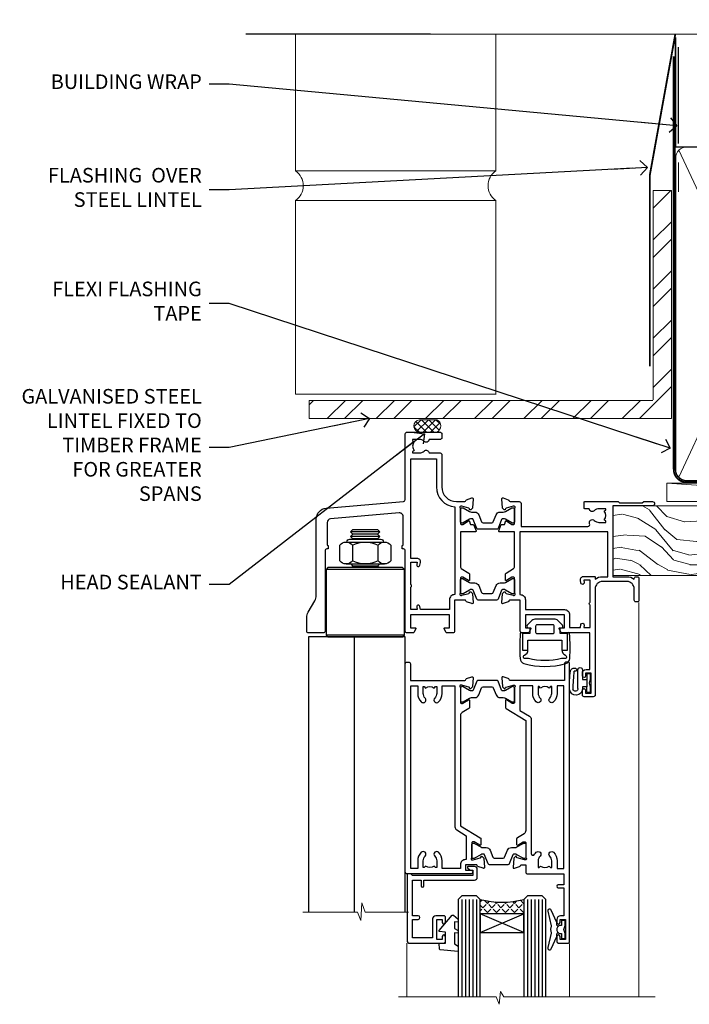
# Model space of a CAD drawing. Units: millimetres. Extents: x -28 to 240435, y -962 to 1843.
# Drawn here: x 5400 to 5584, y 873 to 1143 of the extents above; entities that cross this region are included whole.
import ezdxf
from ezdxf import colors
from ezdxf.entities.mleader import LeaderData, LeaderLine
from ezdxf.math import Vec2, Vec3

# ---------------------------------------------------------------- set-up
doc = ezdxf.new("R2010")
doc.units = ezdxf.units.MM
doc.linetypes.add('CENTER', pattern=[2, 1.25, -0.25, 0.25, -0.25])
doc.linetypes.add('Dashed', pattern=[564.444447, 282.222223, -282.222223])
doc.layers.add('Aluminium Systems Ltd Joinery Detail', color=7, linetype='Continuous')
doc.layers.add('Aluminium Systems Ltd Notes', color=7, linetype='Continuous')
doc.layers.add('HARDWARE', color=8, linetype='Continuous', lineweight=5)
doc.styles.get("Standard").update_dxf_attribs({"font": 'arial.ttf'})

# ---------------------------------------------------------------- blocks, each defined once
blk = doc.blocks.new('NZ212')
at = {"color": 8}
for p, q in [((-3.5, 5.19), (-3.5, 0.81)), ((3.5, 0.81), (3.5, 5.19))]:
    blk.add_line(p, q, dxfattribs=at)
blk.add_lwpolyline([(3.5, 0.81, -0.230358), (-3.5, 0.81, -0.460716), (-7, 0.81), (-7, 5.19, -0.460716), (-3.5, 5.19, -0.230358), (3.5, 5.19, -0.460716), (7, 5.19), (7, 0.81, -0.460716)], format="xyb", close=True, dxfattribs=at)
for points in [[(-5.25, 6), (5.25, 6)], [(-5.25, 0), (5.25, 0)]]:
    blk.add_lwpolyline(points, dxfattribs=at)
blk.add_lwpolyline([(-5, 6, -0.414214), (-4.2, 6.8), (4.2, 6.8, -0.414214), (5, 6)], format="xyb", dxfattribs=at)
blk = doc.blocks.new('MO142-Elev')
at = {"color": 8}
for p, q in [((15, 96.78), (7, 96.78)), ((15, 95.53), (7, 95.53)), ((14.37, 96.15), (7.63, 96.15)), ((14.37, 94.9), (7.63, 94.9)), ((21.75, 86.5), (0.25, 86.5)), ((14.37, 87.4), (7.63, 87.4)), ((21.75, 68.5), (0.25, 68.5)), ((7, 68), (7, 68))]:
    blk.add_line(p, q, dxfattribs=at)
for points in [[(7.52, 94.8), (7.63, 94.9), (7, 95.53), (7.63, 96.15), (7, 96.78), (7.63, 97.4), (14.37, 97.4), (15, 96.78), (14.37, 96.15), (15, 95.53), (14.37, 94.9), (14.48, 94.8)], [(7.03, 88), (7.63, 87.4), (7.22, 87)], [(14.78, 87), (14.37, 87.4), (14.97, 88)]]:
    blk.add_lwpolyline(points, dxfattribs=at)
blk.add_lwpolyline([(21.75, 86.5), (21.25, 87), (0.75, 87), (0.25, 86.5), (0.25, 68.5), (0.75, 68), (21.25, 68), (21.75, 68.5)], close=True, dxfattribs=at)
blk.add_blockref('NZ212', (11, 88), dxfattribs=at)
blk = doc.blocks.new('MO045')
at = {"color": 8}
for points in [[(26.5, 24.55), (26.5, 100), (0, 100), (0, 24.55)], [(12.5, 100), (12.5, 24.55)]]:
    blk.add_lwpolyline(points, dxfattribs=at)
at = {"layer": 'HARDWARE', "color": 8, "linetype": 'Continuous'}
blk.add_lwpolyline([(-1.56, 24.55), (13.41, 24.55), (14.33, 22.33), (14.58, 27.15), (15.47, 24.55), (27.4, 24.55)], dxfattribs=at)
blk = doc.blocks.new('Tech 953241')
at = {"color": 2}
blk.add_lwpolyline([(8.99, 3.85), (9.75, 1.95, 0.305731), (10.87, 1.2), (11.74, 1.2, -0.131652), (12.34, 1.04), (14.05, 0.05, 0.131652), (14.25, 0), (14.4, 0, 0.414214), (14.8, 0.4), (14.8, 3.8, 0.414214), (14.4, 4.2), (14.25, 4.2, 0.131652), (14.05, 4.15), (12.34, 3.16, -0.131652), (11.74, 3), (11.56, 3, -0.305731), (11.28, 3.19), (10.29, 5.65, 0.305731), (9.92, 5.9), (9.92, 5.9), (4.88, 5.9, 0.305731), (4.51, 5.65), (3.52, 3.19, -0.305731), (3.24, 3), (3.06, 3, -0.131652), (2.46, 3.16), (0.75, 4.15, 0.131652), (0.55, 4.2), (0.4, 4.2, 0.414214), (0, 3.8), (0, 0.4, 0.414214), (0.4, 0), (0.55, 0, 0.131652), (0.75, 0.05), (2.46, 1.04, -0.131652), (3.06, 1.2), (3.93, 1.2, 0.305731), (5.05, 1.95), (5.81, 3.85, -0.305731), (6.18, 4.1), (8.62, 4.1, -0.305731)], format="xyb", close=True, dxfattribs=at)
blk = doc.blocks.new('14CCB')
blk.add_blockref('Tech 953241', (0, 0))
blk = doc.blocks.new('V201-22378')
at = {"ltscale": 0.2, "flags": 128}
for points in [[(27.44, 6.7), (29.29, 6.7), (29.29, 6.4), (28.86, 6.04, -0.36397), (28.86, 3.66), (29.29, 3.3), (29.29, 3), (27.44, 3, -0.19526), (26.15, 3.52, 0.640824), (24.79, 3), (23.59, 3, 0.414214), (23.39, 2.8), (23.39, 1.2, 0.414214), (23.59, 1), (32.69, 1), (33.09, 1.4), (39.29, 1.4), (39.69, 1), (42.09, 1, 1), (42.09, 2.2), (31.19, 2.2), (31.19, 21.6), (35.09, 21.6, 0.158527), (37.09, 22.25), (37.09, 22.1, 0.414214), (37.59, 21.6), (37.89, 21.6, 0.414214), (38.39, 22.1), (38.39, 28, 0.414214), (37.89, 28.5), (37.59, 28.5, 0.414214), (37.09, 28), (37.09, 24.9, -0.414214), (35.09, 22.9), (28.39, 22.9, -0.414214), (26.39, 24.9), (26.39, 54, 0.414217), (25.89, 54.5), (23.39, 54.5, 0.414214), (22.89, 54), (22.89, 52.7, 1), (23.79, 52.7), (23.79, 53.5), (25.29, 53.5), (25.29, 48), (23.79, 48), (23.79, 48.8, 1), (22.89, 48.8), (22.89, 48, 0.414214), (23.89, 47), (24.89, 47), (24.89, 37), (17.27, 37, 0.267949), (17.09, 36.9), (16.52, 35.9, 0.57735), (16.69, 35.6), (17.99, 35.6), (17.99, 32), (7.29, 32), (7.29, 35.6), (8.59, 35.6, 0.57735), (8.76, 35.9), (8.18, 36.9, 0.267949), (8.01, 37), (6.39, 37, 0.414214), (5.89, 36.5), (5.89, 28), (3.09, 28, -0.359642), (2.79, 28.24, 0.263852), (2.6, 28.47), (1.19, 28.98, 0.548619), (0.79, 28.67), (1, 26.31, 0.176327), (1.08, 26.12), (1.45, 25.76, 0.198912), (1.59, 25.7, 0.065543), (1.64, 25.71, 0.267949), (1.78, 25.85), (1.83, 26.02, -0.267949), (1.97, 26.16), (3.95, 26.69, -0.065543), (4.03, 26.7), (4.19, 26.7, -0.688501), (4.39, 26.18, 0.213422), (4.29, 25.95), (4.29, 22, -0.414214), (3.99, 21.7), (3.77, 21.7, -0.137852), (3.61, 21.74), (2.09, 22.67, 0.585498), (1.79, 22.5), (1.79, 20.97, 0.261434), (1.98, 20.63), (4.05, 19.37, -0.261434), (4.29, 18.94), (4.29, 9.3), (0.2, 9.3, 0.520567), (0.01, 9.03), (0.59, 7.43, 0.315299), (0.78, 7.3), (1.41, 7.3, -0.339454), (1.61, 7.15), (1.8, 6.45, 0.500738), (2.09, 6.33), (3.61, 7.26, -0.137852), (3.77, 7.3), (3.99, 7.3, -0.414214), (4.29, 7), (4.29, 3.05, 0.213422), (4.39, 2.82, -0.688501), (4.19, 2.3), (4.03, 2.3, -0.065543), (3.95, 2.31), (1.97, 2.84, -0.267949), (1.83, 2.98), (1.78, 3.15, 0.267949), (1.64, 3.29, 0.065543), (1.59, 3.3, 0.198912), (1.45, 3.24), (1.08, 2.88, 0.176327), (1, 2.69), (0.79, 0.33, 0.548619), (1.19, 0.02), (2.6, 0.53, 0.263851), (2.79, 0.76, -0.359641), (3.09, 1), (5.59, 1, 0.414214), (6.09, 1.5), (6.09, 7.8), (24.41, 7.8, -0.548783), (24.87, 7.09, 0.83334), (26.15, 6.18, -0.19526)], [(29.89, 9.3), (5.79, 9.3), (5.79, 26.5), (5.89, 26.5, 0.414214), (7.29, 27.9), (7.29, 30.6), (17.99, 30.6, 0.414214), (19.39, 32), (19.39, 35.5), (22.35, 35.5), (22.5, 34.67, 1), (23.38, 34.83), (23.26, 35.5), (24.99, 35.5), (24.99, 29.4, 0.5), (24.99, 28.6), (24.99, 22.5), (23.26, 22.5), (23.38, 23.17, 1), (22.5, 23.33), (22.36, 22.56, 0.466308), (23.25, 21.5), (26.19, 21.5, 0.414214), (26.39, 21.7), (26.39, 22.25, 0.158527), (28.39, 21.6), (29.89, 21.6)]]:
    blk.add_lwpolyline(points, format="xyb", close=True, dxfattribs=at)
blk = doc.blocks.new('V205-22382')
at = {"ltscale": 0.2, "flags": 128}
for points in [[(26.4, 31.91, 0.440011), (25.31, 32.9), (6.51, 31.26, 0.388879), (5.6, 30.26), (5.6, 24), (5.7, 24, -0.414214), (5.9, 23.8), (5.9, 23.2, -0.414214), (5.7, 23), (5.5, 23, 0.414214), (5, 22.5), (5, 0.5, -0.414214), (4.5, 0), (0.5, 0, -0.414214), (0, 0.5), (0, 4.2, -0.131652), (0.4, 5.7), (2.2, 8.81, 0.131652), (2.6, 10.31), (2.6, 31.18, -0.388879), (5.34, 34.17), (26.54, 36.02, 0.388879), (27, 36.52), (27, 54.5, -0.414214), (27.5, 55), (36.5, 55, -0.414214), (37, 54.5), (37, 53.5, -0.414214), (36.5, 53), (33.5, 53, -0.640824), (32.14, 52.48, 0.19526), (30.85, 53), (29, 53), (29, 52.7), (29.43, 52.34, 0.36397), (29.43, 49.96), (29, 49.6), (29, 49.3), (30.85, 49.3, 0.19526), (32.14, 49.82, -0.640824), (33.5, 49.3), (36.5, 49.3, -0.414214), (37, 48.8), (37, 40, 0.414214), (41, 36), (43.3, 36, 0.359641), (43.59, 36.24, -0.263851), (43.79, 36.47), (45.2, 36.98, -0.548619), (45.6, 36.67), (45.39, 34.31, -0.176327), (45.31, 34.12), (44.94, 33.76, -0.198912), (44.8, 33.7, -0.065543), (44.75, 33.71, -0.267949), (44.61, 33.85), (44.56, 34.02, 0.267949), (44.42, 34.16), (42.44, 34.69, 0.065543), (42.36, 34.7), (42.2, 34.7, 0.688501), (42, 34.18, -0.213422), (42.1, 33.95), (42.1, 30, 0.414214), (42.4, 29.7), (42.62, 29.7, 0.137852), (42.78, 29.74), (44.3, 30.67, -0.500738), (44.59, 30.55), (44.78, 29.85, 0.339454), (44.97, 29.7), (45.61, 29.7, -0.315299), (45.79, 29.57), (46.38, 27.97, -0.520567), (46.19, 27.7), (42.1, 27.7), (42.1, 18.06, 0.261434), (42.34, 17.63), (44.41, 16.37, -0.261434), (44.6, 16.03), (44.6, 14.5, -0.585498), (44.3, 14.33), (42.78, 15.26, 0.137852), (42.62, 15.3), (42.4, 15.3, 0.414214), (42.1, 15), (42.1, 11.05, -0.213422), (42, 10.82, 0.688501), (42.2, 10.3), (42.36, 10.3, 0.065543), (42.44, 10.31), (44.42, 10.84, 0.267949), (44.56, 10.98), (44.61, 11.15, -0.267949), (44.75, 11.29, -0.065543), (44.8, 11.3, -0.198912), (44.94, 11.24), (45.31, 10.88, -0.176327), (45.39, 10.69), (45.6, 8.33, -0.548619), (45.2, 8.02), (43.79, 8.53, -0.263852), (43.59, 8.76, 0.359642), (43.3, 9), (40.5, 9), (40.5, 0.5, -0.414214), (40, 0), (38.38, 0, -0.267949), (38.2, 0.1), (37.63, 1.1, -0.57735), (37.8, 1.4), (39.1, 1.4), (39.1, 5), (28.4, 5), (28.4, 1.4), (29.7, 1.4, -0.57735), (29.87, 1.1), (29.3, 0.1, -0.267949), (29.12, 0), (27.5, 0, -0.414214), (27, 0.5), (27, 22.5, 0.414214), (26.5, 23), (26.3, 23, -0.414214), (26.1, 23.2), (26.1, 23.8, -0.414214), (26.3, 24), (26.4, 24)], [(30.24, 20.4), (28.5, 20.4), (28.5, 47.7), (35.5, 47.7), (35.5, 40, 0.393051), (40.6, 34.51), (40.6, 10.5), (40.5, 10.5, 0.414214), (39.1, 9.1), (39.1, 6.4), (31.14, 6.4), (30.99, 7.23, 1), (30.11, 7.07), (30.23, 6.4), (28.5, 6.4), (28.5, 12.5, 0.5), (28.5, 13.3), (28.5, 19.4), (30.23, 19.4), (30.11, 18.73, 1), (30.99, 18.57), (31.13, 19.34, 0.466308)]]:
    blk.add_lwpolyline(points, format="xyb", close=True, dxfattribs=at)
blk = doc.blocks.new('V205-14CCB-V201')
blk.add_blockref('V205-22382', (0, 17.5))
at = {"xscale": -1, "rotation": 180}
for name, p in [('V201-22378', (52.61, 54.5)), ('14CCB', (42.1, 51.8)), ('14CCB', (42.1, 32.4))]:
    blk.add_blockref(name, p, dxfattribs=at)
blk = doc.blocks.new('V212-22389')
at = {"flags": 128}
for points in [[(0.9, 0, 0.414214), (1.4, 0.5), (1.4, 5), (16.3, 5, -0.359641), (16.59, 4.76, 0.263851), (16.79, 4.53), (18.2, 4.02, 0.087489), (18.3, 4, 0.414214), (18.6, 4.3, 0.02182), (18.6, 4.33), (18.39, 6.69, 0.176327), (18.31, 6.88), (17.94, 7.24, 0.198912), (17.8, 7.3, 0.065543), (17.75, 7.29, 0.267949), (17.61, 7.15), (17.56, 6.98, -0.267949), (17.42, 6.84), (15.44, 6.31, -0.065543), (15.36, 6.3), (15.2, 6.3, -0.688501), (15, 6.82, 0.213422), (15.1, 7.05), (15.1, 11, -0.414214), (15.4, 11.3), (15.62, 11.3, -0.137852), (15.78, 11.26), (17.3, 10.33, 0.585498), (17.6, 10.5), (17.6, 12.33, 0.261434), (17.41, 12.67), (15.58, 13.79, -0.261434), (15.1, 14.64), (15.1, 44.83), (20.51, 48.13, 0.261434), (20.7, 48.47), (20.7, 50, 0.585498), (20.4, 50.17), (18.88, 49.24, -0.137852), (18.72, 49.2), (18.5, 49.2, -0.414214), (18.2, 49.5), (18.2, 53.45, 0.213422), (18.1, 53.68, -0.688501), (18.3, 54.2), (18.46, 54.2, -0.065543), (18.54, 54.19), (20.52, 53.66, -0.267949), (20.66, 53.52), (20.71, 53.35, 0.267949), (20.85, 53.21, 0.065543), (20.9, 53.2, 0.198912), (21.04, 53.26), (21.41, 53.62, 0.176327), (21.49, 53.81), (21.7, 56.17, 0.02182), (21.7, 56.2, 0.414214), (21.4, 56.5, 0.087489), (21.3, 56.48), (19.89, 55.97, 0.263851), (19.69, 55.74, -0.359641), (19.4, 55.5), (16.5, 55.5), (16.5, 57), (18, 57, 1.000028), (18, 58), (0.5, 58, 0.414214), (0, 57.5), (0, 0.5, 0.414214), (0.5, 0)], [(16.7, 54.1), (16.5, 54.1, -0.414214), (15.1, 55.5), (15.1, 56.5), (10.1, 56.5), (10.1, 54.45, -0.197279), (9.13, 52.1, -1), (8.07, 53.15, 0.197279), (8.6, 54.45), (8.6, 56.3), (8.3, 56.3), (7.94, 55.87, 0.36397), (5.56, 55.87), (5.2, 56.3), (4.9, 56.3), (4.9, 54.45, 0.197279), (5.43, 53.15, -1), (4.37, 52.1, -0.197279), (3.4, 54.45), (3.4, 56.5), (1.5, 56.5), (1.5, 6.5), (3.4, 6.5), (3.4, 8.55, -0.197279), (4.37, 10.9, -1), (5.43, 9.85, 0.197279), (4.9, 8.55), (4.9, 6.7), (5.2, 6.7), (5.56, 7.13, 0.36397), (7.94, 7.13), (8.3, 6.7), (8.6, 6.7), (8.6, 8.55, 0.197279), (8.07, 9.85, -1), (9.13, 10.9, -0.197279), (10.1, 8.55), (10.1, 6.5), (13.6, 6.5), (13.6, 45.11, -0.261434), (14.08, 45.96), (16.7, 47.56)]]:
    blk.add_lwpolyline(points, format="xyb", close=True, dxfattribs=at)
blk = doc.blocks.new('V213-22390')
at = {"flags": 128}
for points in [[(4.1, 48.47), (4.1, 50, -0.585498), (4.4, 50.17), (5.92, 49.24, 0.137852), (6.08, 49.2), (6.3, 49.2, 0.414214), (6.6, 49.5), (6.6, 53.45, -0.213422), (6.7, 53.68, 0.688501), (6.5, 54.2), (6.34, 54.2, 0.065543), (6.26, 54.19), (4.28, 53.66, 0.267949), (4.14, 53.52), (4.09, 53.35, -0.267949), (3.95, 53.21, -0.065543), (3.9, 53.2, -0.198912), (3.76, 53.26), (3.39, 53.62, -0.176327), (3.31, 53.81), (3.1, 56.17, -0.02182), (3.1, 56.2, -0.414214), (3.4, 56.5, -0.087489), (3.5, 56.48), (4.91, 55.97, -0.263851), (5.11, 55.74, 0.359641), (5.4, 55.5), (6.6, 55.5), (6.6, 57.5, -0.414214), (7.1, 58), (17, 58), (17, 61), (15.5, 61, -1), (15.5, 61.8), (17, 61.8), (17, 69.5), (16.1, 69.5, -0.414214), (15.1, 70.5), (15.1, 71.3, -1), (16, 71.3), (16, 70.5), (17.5, 70.5), (17.5, 76), (16, 76), (16, 75.2, -1), (15.1, 75.2), (15.1, 76.5, -0.414214), (15.6, 77), (18.1, 77, -0.414214), (18.6, 76.5), (18.6, 0.5, -0.414214), (18.1, 0), (17.7, 0, -0.414214), (17.2, 0.5), (17.2, 5), (2.3, 5, 0.359641), (2.01, 4.76, -0.26385), (1.81, 4.53), (0.4, 4.02, -0.548619), (0, 4.33), (0.21, 6.69, -0.176327), (0.29, 6.88), (0.66, 7.24, -0.57735), (0.99, 7.15), (1.04, 6.98, 0.267949), (1.18, 6.84), (3.16, 6.31, 0.065543), (3.24, 6.3), (3.4, 6.3, 0.688501), (3.6, 6.82, -0.213422), (3.5, 7.05), (3.5, 11, 0.414214), (3.2, 11.3), (2.98, 11.3, 0.137852), (2.82, 11.26), (1.3, 10.33, -0.585498), (1, 10.5), (1, 12.33, -0.261434), (1.19, 12.67), (6.6, 15.97), (6.6, 46.16, 0.261434), (6.12, 47.01), (4.29, 48.13, -0.261434)], [(10.53, 53.15, -0.197279), (10, 54.45), (10, 56.3), (10.3, 56.3), (10.66, 55.87, -0.36397), (13.04, 55.87), (13.4, 56.3), (13.7, 56.3), (13.7, 54.45, -0.197279), (13.17, 53.15, 1), (14.23, 52.1, 0.197279), (15.2, 54.45), (15.2, 56.5), (17, 56.5), (17, 6.5), (15.2, 6.5), (15.2, 8.55, 0.197279), (14.23, 10.9, 1), (13.17, 9.85, -0.197279), (13.7, 8.55), (13.7, 6.7), (13.4, 6.7), (13.04, 7.13, -0.36397), (10.66, 7.13), (10.3, 6.7), (10, 6.7), (10, 8.55, -0.197279), (10.53, 9.85, 1), (9.47, 10.9, 0.197279), (8.5, 8.55), (8.5, 6.5), (5, 6.5), (5, 13.24), (7.62, 14.84, 0.261434), (8.1, 15.69), (8.1, 52.39, -0.750696), (9.02, 52.65, 0.053376), (9.47, 52.1, 1)]]:
    blk.add_lwpolyline(points, format="xyb", close=True, dxfattribs=at)
blk = doc.blocks.new('V212-14CCB-V213')
for name, p in [('V213-22390', (26.4, 0)), ('V212-22389', (0, 0)), ('14CCB', (18.2, 49.6))]:
    blk.add_blockref(name, p)
at = {"xscale": -1, "rotation": 180}
blk.add_blockref('14CCB', (15.1, 10.9), dxfattribs=at)
blk = doc.blocks.new('DY611-comp')
at = {"color": 0}
for p, q in [((2.25, 5.73), (2.25, 0.6)), ((3.45, 5.24), (3.45, 5.73)), ((4.7, 6.73), (5.7, 6.73)), ((4.7, 6.73), (4.7, 5.24)), ((5.7, 6.73), (5.7, 5.36)), ((4.7, 5.24), (3.45, 5.24)), ((3.45, 0.6), (3.45, 3.22)), ((3.45, 3.22), (4.7, 3.22)), ((4.7, 3.22), (4.7, 5.24)), ((4.7, 1.73), (4.7, 3.22)), ((5.7, 5.36), (5.4, 4.23)), ((5.4, 4.23), (5.7, 3.11)), ((5.7, 3.11), (5.7, 1.73)), ((1.22, 0.14), (1.57, 0.17)), ((1.53, 0.96), (1.23, 0.95)), ((5.7, 1.73), (4.7, 1.73))]:
    blk.add_line(p, q, dxfattribs=at)
for centre, radius, start, end in [((25.63, 4.66), 25.7, 177.035, 188.5389), ((1.7, 5.81), 1.75, 357.5286, 174.1572), ((1.55, 5.73), 0.7, 0, 162.7552), ((82.76, 9.07), 81.93, 182.1869, 185.6891), ((1.16, 1.14), 1, 197.4943, 273.4646), ((1.55, 0.57), 0.4, 273.4646, 93.4646), ((2.85, 0.6), 0.6, 180, 0)]:
    blk.add_arc(centre, radius, start, end, dxfattribs=at)
blk = doc.blocks.new('CO120')
at = {"color": 0}
for points in [[(-4, 6.15, 0.961879), (-3.98, 6.75, 0.0342), (-10.81, 6.81, 0.314914), (-12.16, 5.75, 0.146757), (-12.16, -5.75, 0.314914), (-10.81, -6.81, 0.0342), (-3.98, -6.75, 0.961879), (-4, -6.15)], [(-8.5, -4.65, 0.305615), (-9.89, -5.59, -0.937748), (-10.84, -5.27, 0.126773), (-10.83, -4.52, -0.124875), (-10.83, 4.52, 0.126773), (-10.84, 5.27, -0.937748), (-9.89, 5.59, 0.305615), (-8.5, 4.65)]]:
    blk.add_lwpolyline(points, format="xyb", dxfattribs=at)
for points in [[(-5.8, -4.65), (-8.5, -4.65), (-8.5, -6.15), (-4, -6.15), (-4, -4.15), (-2.4, -4.15), (-2.4, -4.55, 0.668179), (-1.72, -4.83), (-0.44, -3.56, 0.198912), (0, -2.49), (0, 2.49, 0.198912), (-0.44, 3.56), (-1.72, 4.83, 0.668179), (-2.4, 4.55), (-2.4, 4.15), (-4, 4.15), (-4, 6.15), (-8.5, 6.15), (-8.5, 4.65), (-5.8, 4.65)], [(-3.6, -2.55), (-2, -2.55, 0.414214), (-1.6, -2.15), (-1.6, 2.15, 0.414214), (-2, 2.55), (-3.6, 2.55, 0.414214), (-4, 2.15), (-4, -2.15, 0.414214)]]:
    blk.add_lwpolyline(points, format="xyb", close=True, dxfattribs=at)
blk = doc.blocks.new('V182-22337')
at = {"flags": 128}
blk.add_lwpolyline([(0.5, 21), (10, 21, -0.414214), (10.5, 20.5), (10.5, 19.2, -1), (9.6, 19.2), (9.6, 20), (8.1, 20), (8.1, 14.5), (9.6, 14.5), (9.6, 15.3, -1), (10.5, 15.3), (10.5, 14, -0.414214), (10, 13.5), (7.9, 13.5, -0.414214), (6.9, 14.5), (6.9, 19.5), (1.5, 19.5), (1.5, 14.5), (3, 14.5, -1), (3, 13.5), (1.5, 13.5), (1.5, 3.7), (3.8, 3.7), (3.8, 5.3, -1), (4.6, 5.3), (4.6, 3.7), (18.45, 3.7, -0.414214), (19.2, 2.95), (19.2, 0.75, -0.414214), (18.45, 0), (16.7, 0, -0.668179), (16.56, 0.34), (17.22, 1), (18, 1), (18, 2.5), (1.5, 2.5), (1, 2), (0.2, 2, -0.414214), (0, 2.2), (0, 20.5, -0.41305)], format="xyb", close=True, dxfattribs=at)
blk = doc.blocks.new('DY435')
blk.add_lwpolyline([(4.25, 4.89), (4.25, 7.83), (5.25, 8.46), (5.25, 9.96), (0.33, 9.53, 0.36397), (0.15, 9.34), (0, 7.68), (1.75, 7.68), (1.75, 4.68), (0, 4.52), (0, 4.22), (3.54, 0), (3.95, 0), (5.25, 1.1), (5.25, 1.9), (4.25, 1.81), (4.25, 3.69), (5.25, 4.18), (5.25, 4.98)], format="xyb", close=True)
blk = doc.blocks.new('DY221-Comp')
blk.add_lwpolyline([(-1.82, -0.88), (-2.1, -0.96, 0.339454), (-2.25, -1.15), (-2.25, -1.8, -0.105249), (-2.27, -1.88), (-3.79, -5.3, -0.913392), (-4.74, -4.98), (-3.77, -1.02, 0.125736), (-3.77, -0.92), (-4, -0.05, -0.131652), (-4, 0.05), (-3.77, 0.92, 0.125736), (-3.77, 1.02), (-4.74, 4.98, -0.913392), (-3.79, 5.3), (-2.27, 1.88, -0.105249), (-2.25, 1.8), (-2.25, 1.15, 0.339454), (-2.1, 0.96), (-1.82, 0.88)], format="xyb")
blk.add_lwpolyline([(0, 1.12), (-0.3, 0), (0, -1.13), (0, -2.5), (-1, -2.5), (-1, -1.12, -0.447214), (-2.25, 0, -0.447214), (-1, 1.12), (-1, 2.5), (0, 2.5)], format="xyb", close=True)
blk = doc.blocks.new('TL40 Bifold Door Head')
at = {"layer": 'Aluminium Systems Ltd Joinery Detail'}
h = blk.add_hatch(dxfattribs=at)
h.set_pattern_fill('ANGLE', color=256, scale=0.25, angle=45)
h.set_pattern_definition([(45, (-2622.4832, 405.5032), (-1.2347852, 1.2347852), [1.27, -0.47625]), (135, (-2622.4832, 405.5032), (-1.2347852, -1.2347852), [1.27, -0.47625])])
h.paths.add_polyline_path([(-238.51, 85.88), (-238.51, 89.88, -0.12986), (-250.51, 89.88), (-250.51, 85.88)])
at = {"layer": 'Aluminium Systems Ltd Joinery Detail', "lineweight": 5}
for p, q in [((-207.01, 63.2, -1), (-207.01, 171.26)), ((-270.61, 63.2, -1), (-270.61, 77.88)), ((-226.01, 63.2, -1), (-226.01, 77.76))]:
    blk.add_line(p, q, dxfattribs=at)
at = {"layer": 'Aluminium Systems Ltd Joinery Detail'}
for p, q in [((-255.51, 89.88), (-255.51, 63.2, -1)), ((-254.51, 89.88), (-254.51, 63.2, -1)), ((-253.51, 89.88), (-253.51, 63.2, -1)), ((-252.51, 89.88), (-252.51, 63.2, -1)), ((-251.51, 89.88), (-251.51, 63.2, -1)), ((-237.51, 89.88), (-237.51, 63.2, -1)), ((-236.51, 89.88), (-236.51, 63.2, -1)), ((-235.51, 89.88), (-235.51, 63.2, -1)), ((-234.51, 89.88), (-234.51, 63.2, -1)), ((-233.51, 89.88), (-233.51, 63.2, -1)), ((-238.51, 80.76), (-250.51, 85.88)), ((-250.51, 80.76), (-238.51, 85.88))]:
    blk.add_line(p, q, dxfattribs=at)
for points in [[(-250.51, 63.2), (-250.51, 89.88), (-251.51, 90.88), (-251.51, 90.88), (-255.51, 90.88), (-256.51, 89.88), (-256.51, 63.2)], [(-232.51, 63.2), (-232.51, 89.88), (-233.51, 90.88), (-233.51, 90.88), (-237.51, 90.88), (-238.51, 89.88), (-238.51, 63.2)]]:
    blk.add_lwpolyline(points, dxfattribs=at)
blk.add_lwpolyline([(-238.51, 85.88), (-250.51, 85.88), (-250.51, 80.76), (-238.51, 80.76)], close=True, dxfattribs=at)
at = {"layer": 'Aluminium Systems Ltd Joinery Detail', "lineweight": 5, "elevation": -1}
blk.add_lwpolyline([(-272.87, 63.2), (-246.1, 63.2), (-245.34, 61.13), (-244.93, 64.62), (-244.05, 63.2), (-202.59, 63.2)], dxfattribs=at)
blk.add_lwpolyline([(-272.87, 63.2), (-246.1, 63.2), (-245.34, 61.13), (-244.93, 64.62), (-244.05, 63.2), (-202.59, 63.2)], dxfattribs=at)
at = {"layer": 'Aluminium Systems Ltd Joinery Detail'}
blk.add_arc((-244.51, 112.6), 23.49, 255.202, 284.798, dxfattribs=at)
for name, p in [('V205-14CCB-V201', (-298.01, 145.38)), ('MO142-Elev', (-292.99, 93.78)), ('MO045', (-297.51, 61.78))]:
    blk.add_blockref(name, p, dxfattribs=at)
at = {"layer": 'Aluminium Systems Ltd Joinery Detail', "rotation": 90}
blk.add_blockref('CO120', (-232.76, 166.69), dxfattribs=at)
at = {"layer": 'Aluminium Systems Ltd Joinery Detail', "xscale": -1, "rotation": 180}
for name, p in [('V212-14CCB-V213', (-271.01, 154.88)), ('DY611-comp', (-225.96, 153.37))]:
    blk.add_blockref(name, p, dxfattribs=at)
at = {"layer": 'Aluminium Systems Ltd Joinery Detail', "extrusion": (0, 0, -1), "zscale": -1, "rotation": 180}
for name, p in [('V182-22337', (270.51, 98.88)), ('DY221-Comp', (227.25, 81.63)), ('DY435', (261.76, 85.56))]:
    blk.add_blockref(name, p, dxfattribs=at)
blk = doc.blocks.new('Heavy Steel Lintel Head')
at = {"layer": 'Aluminium Systems Ltd Joinery Detail', "lineweight": 5, "ltscale": 0.12}
h = blk.add_hatch(dxfattribs=at)
h.set_pattern_fill('STEEL', color=256, scale=3)
h.set_pattern_definition([(45, (-499.74, -617.995), (-6.73519, 6.73519), []), (45, (-499.74, -613.233), (-6.73519, 6.73519), [])])
edge = h.paths.add_edge_path()
edge.add_line((34.41, 5.16), (34.41, 62.46))
edge.add_line((34.41, 62.46), (39.4, 62.46))
edge.add_line((39.4, 62.46), (39.4, 0))
edge.add_line((39.4, 0), (-59.85, 0))
edge.add_line((-59.85, 0), (-59.85, 5))
edge.add_line((-59.85, 5), (34.24, 5))
at = {"layer": 'Aluminium Systems Ltd Joinery Detail', "lineweight": 5}
h = blk.add_hatch(dxfattribs=at)
h.set_pattern_fill('NET', color=256, scale=0.442225, angle=225, style=0)
h.set_pattern_definition([(315, (-1855.5517, 4370.0764), (-0.99282344, -0.99282344), []), (225, (-1855.5517, 4370.0764), (-0.99282344, 0.99282344), [])])
edge = h.paths.add_edge_path()
edge.add_arc((-29.47, -2.01), 1.71, 94.9355, 271.1889)
edge.add_line((-29.44, -3.72), (-24.89, -3.72))
edge.add_arc((-25.77, -2.01), 1.93, 297.2633, 421.8802)
edge.add_line((-24.87, -0.31), (-29.62, -0.31))
blk.add_line((-26.58, 105.31), (-77.21, 105.31))
for p, q in [((-63.6, 67.86, 1), (-63.6, 105.31, 1)), ((-8.69, 67.91), (-8.69, 105.31)), ((41.31, 62.1), (41.31, 70.2)), ((-63.6, 67.91), (-8.69, 67.91)), ((-63.6, 6.67, 1), (-63.6, 59.74, 1)), ((-63.6, 59.74), (-8.69, 59.74)), ((-8.69, 6.59), (-8.69, 59.74)), ((-63.6, 6.67), (-8.69, 6.67))]:
    blk.add_line(p, q, dxfattribs=at)
at = {"layer": 'Aluminium Systems Ltd Joinery Detail'}
blk.add_line((41.31, 75.35), (41.31, 101.75), dxfattribs=at)
at = {"layer": 'Aluminium Systems Ltd Joinery Detail', "lineweight": 5, "ltscale": 3, "const_width": 0.5}
blk.add_lwpolyline([(33.46, 14.3), (33.46, 66.73), (40.44, 105.31)], dxfattribs=at)
at = {"layer": 'Aluminium Systems Ltd Joinery Detail', "lineweight": 5}
blk.add_lwpolyline([(34.41, 5.16), (34.41, 62.46), (39.4, 62.46), (39.4, 0), (-59.85, 0), (-59.85, 5), (34.24, 5)], dxfattribs=at)
blk.add_lwpolyline([(-24.89, -3.72), (-29.44, -3.72, -0.967828), (-29.62, -0.31), (-24.87, -0.31, -0.614637)], format="xyb", close=True, dxfattribs=at)
for centre, start, end in [((-66.37, 63.81, 1), 304.367, 55.633), ((-5.96, 63.81), 124.367, 235.633)]:
    blk.add_arc(centre, 4.9, start, end, dxfattribs=at)
blk = doc.blocks.new('_Open90')
at = {"color": 0, "linetype": 'ByBlock', "lineweight": -2}
for p, q in [((0, 0), (-2.44, 0)), ((-0.5, 0.5), (0, 0)), ((0, 0), (-0.5, -0.5))]:
    blk.add_line(p, q, dxfattribs=at)
blk = doc.blocks.new('Nail 75 JH')
at = {"linetype": 'CENTER'}
blk.add_line((0, 2.3), (0, -78.26), dxfattribs=at)
for p, q in [((1.5, -4.49), (-1.5, -4.49)), ((1.5, -5.73), (0.13, -5.73)), ((1.5, -6.6), (0.13, -6.6)), ((1.5, -7.47), (0.13, -7.47)), ((1.5, -8.34), (0.13, -8.34))]:
    blk.add_line(p, q)
blk.add_lwpolyline([(-1.5, -4.49, -0.247527), (-2.06, -0.36, -0.331135), (-1.58, 0), (1.58, 0, -0.331135), (2.06, -0.36, -0.247527), (1.5, -4.49), (1.5, -73.21, 0.124564), (0.28, -75.97), (-0.25, -75.97, 0.101255), (-1.5, -72.05)], format="xyb", close=True)
blk = doc.blocks.new('Brick Veneer TL40 Liner Hinged Door')
at = {"layer": 'Aluminium Systems Ltd Joinery Detail', "lineweight": 5}
h = blk.add_hatch(dxfattribs=at)
h.set_pattern_fill('HONEY', color=256, scale=0.221113, angle=360, style=0)
h.set_pattern_definition([(0, (-467.4952, -268.02097), (1.0530483, 0.60797756), [0.7020322, -1.4040644]), (120, (-467.4952, -268.02097), (-1.05304816, 0.6079778), [0.7020322, -1.4040644]), (60, (-467.4952, -268.02097), (1e-07, 1.21595534), [-1.4040644, 0.7020322])])
edge = h.paths.add_edge_path()
edge.add_arc((52.83, 2.93), 2.5, 180, 360, ccw=False)
edge.add_arc((52.83, 2.93), 2.5, 0, 180, ccw=False)
h = blk.add_hatch(dxfattribs=at)
h.set_pattern_fill('NET', color=256, scale=0.442225, angle=225, style=0)
h.set_pattern_definition([(315, (-1834.9544, 4373.742), (-0.99282344, -0.99282344), []), (225, (-1834.9544, 4373.742), (-0.99282344, 0.99282344), [])])
edge = h.paths.add_edge_path()
edge.add_line((64.43, 5.49), (53.69, 5.5))
edge.add_arc((52.86, 3.04), 2.6, 283.0546, 431.2564, ccw=False)
edge.add_line((53.44, 0.5), (64.48, 0.5))
edge.add_arc((66.38, 3.01), 3.15, 128.1626, 232.8611, ccw=False)
h = blk.add_hatch(dxfattribs=at)
h.set_pattern_fill('WOOD-3', color=256, scale=97.5, angle=30, style=0, pattern_type=2)
h.set_pattern_definition([(4.7636, (491.1376, -7171.838), (-330.0000284, -29.999746), [3.61248, -357.63537]), (348.6901, (494.7376, -7171.538), (120.0000226, -29.999929), [4.58913, -148.38147]), (315, (499.238, -7172.438), (-3e-14, -30.00001), [3.39411, -39.03228]), (313.1524, (501.6376, -7174.838), (420.00008502, -449.99992613), [6.57951, -651.37185]), (347.0054, (506.1376, -7179.638), (-270.000023, 59.9999273), [4.00251, -396.24741]), (360, (510.038, -7180.538), (30, -30), [7.5, -22.5]), (9.4623, (517.5376, -7180.538), (-150.0000232, -29.9999442), [3.64965, -178.83321]), (5.7106, (491.1376, -7179.938), (-269.9999827, -30.0000394), [3.01497, -298.48131]), (360, (494.138, -7179.638), (30, -30), [4.5, -25.5]), (331.6992, (498.6376, -7179.638), (329.9998536, -180.0002662), [4.42944, -438.51525]), (307.875, (502.5376, -7181.738), (-120.0000559, 149.999973), [6.84105, -335.21157]), (320.7106, (506.7376, -7187.138), (180.0000192, -149.99998896), [4.26381, -422.11632]), (353.6598, (510.0376, -7189.838), (239.9999821, -30.0000474), [5.43324, -266.22831]), (11.8887, (515.4376, -7190.438), (-419.99991903, -90.00031606), [5.82495, -576.66969]), (6.7098, (491.1376, -7189.238), (270.00002993, 29.99981644), [5.13516, -508.3821]), (356.6335, (496.2376, -7188.638), (479.99997966, -30.0003289), [5.10882, -505.77279]), (326.3099, (501.338, -7188.938), (-59.999987, 30.00004), [5.40834, -102.75822]), (312.5104, (505.8376, -7191.938), (299.99972155, -330.0002602), [4.88364, -483.48096]), (345.0686, (509.1376, -7195.538), (330.00001605, -89.9999086), [4.65726, -461.06799]), (360, (513.638, -7196.738), (30, -30), [3.6, -26.4]), (12.9946, (517.2376, -7196.738), (270.000023, 59.9999273), [4.00251, -396.24741]), (360, (500.438, -7166.738), (30, -30), [0, -30]), (136.8476, (504.6376, -7171.238), (449.99992613, -420.00008502), [6.57951, -651.37185]), (153.4349, (499.838, -7196.738), (-29.999975, 30.00004), [2.68329, -64.39875]), (171.8699, (497.4376, -7195.538), (-179.9999933, 29.9999807), [4.24263, -207.88938]), (203.1986, (493.2376, -7194.938), (-149.999992, -60.0000398), [2.28474, -226.18845]), (333.4349, (504.638, -7171.238), (29.999975, -30.00004), [3.35409, -63.72795]), (353.2902, (507.6376, -7172.738), (-270.00002993, 29.99981644), [5.13516, -508.3821]), (10.1247, (512.7376, -7173.338), (509.99996369, 90.00025766), [8.53287, -844.75488]), (10.3048, (491.1376, -7168.538), (180.0000288, 29.9998463), [3.35409, -332.05608]), (344.4759, (494.4376, -7167.938), (-330.00003074, 89.99993333), [5.60445, -554.84178]), (317.1211, (499.8376, -7169.438), (-390.0000238, 359.9999926), [5.7315, -567.41769]), (325.3048, (504.0376, -7173.338), (299.99982777, -210.0002583), [4.74342, -469.59822]), (350.5377, (507.9376, -7176.038), (150.0000232, -29.9999442), [5.47449, -177.0084]), (6.5819, (513.3376, -7176.938), (-510.00004314, -59.99960101), [7.85175, -777.3234]), (8.1301, (491.1376, -7176.038), (-179.9999933, -29.9999807), [4.24263, -207.88938]), (348.6901, (495.3376, -7175.438), (120.0000226, -29.999929), [4.58913, -148.38147]), (317.4896, (499.8376, -7176.338), (-330.0002602, 299.99972155), [4.88364, -483.48096]), (315, (503.438, -7179.638), (-3e-14, -30.00001), [5.51544, -36.91098]), (342.646, (507.3376, -7183.538), (-390.00006057, 119.99983507), [5.02893, -497.86272]), (3.3665, (512.1376, -7185.038), (-479.99997966, -30.0003289), [5.10882, -505.77279]), (17.1027, (517.2376, -7184.738), (300.0000519, 89.9998648), [4.08045, -403.96368]), (8.7462, (491.1376, -7183.538), (209.9999801, 30.0001259), [3.94587, -390.64251]), (345.0686, (495.0376, -7182.938), (330.00001605, -89.9999086), [4.65726, -461.06799]), (327.9946, (499.5376, -7184.138), (-149.9999683, 90.0000332), [5.6604, -277.35906]), (310.1009, (504.3376, -7187.138), (-329.9999418, 390.00005789), [7.45185, -737.7327]), (344.0546, (509.1376, -7192.838), (-120.0000038, 29.9999967), [4.36806, -214.03524]), (6.009, (513.3376, -7194.038), (299.99999253, 29.99997952), [5.7315, -567.41769]), (23.1986, (519.0376, -7193.438), (149.999992, 60.0000398), [2.28474, -226.18845]), (9.4623, (491.1376, -7192.538), (-150.0000232, -29.9999442), [3.64965, -178.83321]), (349.992, (494.7376, -7191.938), (329.99998664, -60.00010416), [5.17881, -512.7015]), (322.5946, (499.8376, -7192.838), (389.99977395, -300.00029858), [6.42027, -635.60775]), (330.9454, (504.9376, -7166.738), (210.0000115, -120.0000008), [3.08868, -305.78022]), (349.2157, (507.6376, -7168.238), (-479.9999851, 90.0000165), [6.41328, -634.91349]), (7.125, (513.9376, -7169.438), (-210.0000114, -29.9999485), [7.25604, -234.6117])])
h.paths.add_polyline_path([(89.2, -18.01), (87.32, -19.78), (-39.15, -19.78), (-39.15, -0.7), (66.61, -0.68), (67.95, -7.57), (78.82, -7.57), (78.82, -0.7), (88.76, -0.7), (89.2, -1.12)])
blk.add_line((-24.3, 5.5), (49.64, 0.5), dxfattribs=at)
blk.add_lwpolyline([(-24.3, 5.5), (49.64, 5.5), (49.64, 0.5), (-24.3, 0.5)], close=True, dxfattribs=at)
blk.add_lwpolyline([(53.42, 5.51), (64.43, 5.49, 0.491511), (64.48, 0.5), (53.44, 0.5, 0.810102)], format="xyb", close=True, dxfattribs=at)
at = {"layer": 'Aluminium Systems Ltd Joinery Detail', "lineweight": 5, "elevation": 1}
blk.add_lwpolyline([(88.76, -0.7), (78.82, -0.7), (78.82, -7.57), (67.95, -7.57), (66.61, -0.7), (-39.15, -0.7), (-39.15, -19.78), (87.32, -19.78), (89.2, -18.01), (89.2, -1.12)], close=True, dxfattribs=at)
at = {"layer": 'Aluminium Systems Ltd Joinery Detail', "lineweight": 5, "ltscale": 0.12}
blk.add_circle((52.83, 2.93), 2.5, dxfattribs=at)
at = {"layer": 'Aluminium Systems Ltd Joinery Detail', "xscale": -1, "rotation": 176.9573134649779}
blk.add_blockref('Nail 75 JH', (3.26, -19.81), dxfattribs=at)
at = {"layer": 'Aluminium Systems Ltd Joinery Detail', "rotation": 183.0426865350221}
blk.add_blockref('Nail 75 JH', (43.19, -19.81), dxfattribs=at)
blk = doc.blocks.new('90mm Framing Head CC')
at = {"layer": 'Aluminium Systems Ltd Joinery Detail'}
h = blk.add_hatch(dxfattribs=at)
h.set_pattern_fill('AR-SAND', color=0, scale=0.15)
h.set_pattern_definition([(37.5, (61.6605, 88.745), (-0.24, 7.3412), [0, -5.7912, 0, -6.477, 0, -6.19125]), (7.5, (61.6605, 88.745), (6.74285, 10.7524), [0, -3.1242, 0, -5.2197, 0, -2.00025]), (327.5, (56.974, 88.745), (11.86489, 0.02156), [0, -1.905, 0, -6.858, 0, -8.9535]), (317.5, (56.974, 88.745), (11.45335, 3.34394), [0, -0.9525, 0, -4.4958, 0, -5.1435])])
h.paths.add_polyline_path([(180.61, 88.77), (171.11, 88.77), (171.11, -47.33), (180.61, -47.33)])
at = {"layer": 'Aluminium Systems Ltd Joinery Detail', "color": 0, "linetype": 'Dashed'}
blk.add_line((79.91, 57.9), (79.91, 87.86), dxfattribs=at)
at = {"layer": 'Aluminium Systems Ltd Joinery Detail', "color": 0}
for p, q in [((168.81, 57.9), (168.81, 88.77)), ((79.91, 57.9), (168.81, 57.9))]:
    blk.add_line(p, q, dxfattribs=at)
at = {"layer": 'Aluminium Systems Ltd Joinery Detail', "color": 0, "lineweight": 5}
for p, q in [((80.8, -32.58), (122.24, 57.1)), ((80.8, 57.01), (122.34, -32.58)), ((124.13, -32.58), (167.92, 57.01)), ((124.16, 56.83), (167.92, -32.58))]:
    blk.add_line(p, q, dxfattribs=at)
at = {"layer": 'Aluminium Systems Ltd Joinery Detail', "color": 0, "linetype": 'Continuous', "lineweight": 5, "ltscale": 0.12}
blk.add_lwpolyline([(182.99, 88.77), (90.08, 88.77), (89.18, 85.34), (87.91, 92.75), (86.87, 88.77), (12.78, 88.77)], dxfattribs=at)
at = {"layer": 'Aluminium Systems Ltd Joinery Detail', "color": 0, "linetype": 'Dashed', "lineweight": 5, "ltscale": 0.01, "const_width": 0.25, "elevation": 0.25}
blk.add_lwpolyline([(79.77, 88.1), (79.77, -30.43, 0.41757), (82.92, -33.61), (165.34, -33.6, 0.859133), (165.47, -33.94, 0.009055)], format="xyb", dxfattribs=at)
at = {"layer": 'Aluminium Systems Ltd Joinery Detail', "color": 0, "lineweight": 5, "elevation": 1}
blk.add_lwpolyline([(171.11, 88.77), (171.11, -47.33), (180.61, -47.33), (180.61, 88.77)], dxfattribs=at)
at = {"layer": 'Aluminium Systems Ltd Joinery Detail', "color": 0, "linetype": 'CENTER', "lineweight": 5, "ltscale": 3, "const_width": 0.5, "elevation": 0.5}
blk.add_lwpolyline([(79.37, 82.76), (79.37, -30.43, 0.420916), (82.93, -34), (165.77, -34)], format="xyb", dxfattribs=at)
at = {"layer": 'Aluminium Systems Ltd Joinery Detail', "color": 0, "lineweight": 5}
blk.add_lwpolyline([(79.91, -28.32), (79.91, 54.86, -0.414214), (82.95, 57.9), (120.19, 57.9, -0.414214), (123.23, 54.86), (123.23, -28.32), (123.23, -30.43, -0.414214), (120.19, -33.47), (82.95, -33.47, -0.414214), (79.91, -30.43)], format="xyb", close=True, dxfattribs=at)
for points in [[(168.81, -28.53), (168.81, 54.86, 0.414214), (165.77, 57.9), (126.27, 57.9, 0.368185), (123.24, 54.65), (123.24, -28.53)], [(168.81, 52.75), (168.81, -30.43, -0.414214), (165.77, -33.47), (126.27, -33.47, -0.414214), (123.24, -30.43), (123.24, 52.75)]]:
    blk.add_lwpolyline(points, format="xyb", dxfattribs=at)
blk = doc.blocks.new('Heavy Steel Lintel Head Text')
at = {"layer": 'Aluminium Systems Ltd Notes', "color": 3, "lineweight": 5, "ltscale": 0.12}
ml = blk.add_multileader_mtext('Standard', dxfattribs=at)
ml.set_content('BUILDING WRAP', color=3)
ml.set_leader_properties(color=8)
ml.set_arrow_properties(name='OPEN90')
ml.build(insert=Vec2(0, 0))
ml.multileader.update_dxf_attribs({"text_left_attachment_type": 2, "text_right_attachment_type": 2})
ctx = ml.context
ctx.base_point, ctx.plane_origin = Vec3(-135.34, 91.65), Vec3(33.32, 48.3)
ctx.left_attachment, ctx.right_attachment, ctx.text_align_type = 2, 2, 2
notes = []
notes.append((ctx, [(0, (1, 1, 0), (-81.77, 91.65), (-1, 0), 5.51, [(0, [(40.89, 80.21)], 0, [])])]))
ctx.mtext.insert, ctx.mtext.width, ctx.mtext.alignment, ctx.mtext.line_spacing_style, ctx.mtext.flow_direction = Vec3(-89.28, 94.31), 49.8798, 3, 2, 5
ml = blk.add_multileader_mtext('Standard', dxfattribs=at)
ml.set_content('FLASHING  OVER STEEL LINTEL', color=3)
ml.set_leader_properties(color=8)
ml.set_arrow_properties(name='OPEN90')
ml.build(insert=Vec2(0, 0))
ml.multileader.update_dxf_attribs({"text_left_attachment_type": 2, "text_right_attachment_type": 2})
ctx = ml.context
ctx.base_point, ctx.plane_origin = Vec3(-137.64, 62.68), Vec3(-4.98, 37.32)
ctx.left_attachment, ctx.right_attachment, ctx.text_align_type = 2, 2, 2
notes.append((ctx, [(0, (1, 1, 0), (-81.77, 62.68), (-1, 0), 5.51, [(0, [(32.83, 68.79)], 0, [])])]))
ctx.mtext.insert, ctx.mtext.width, ctx.mtext.alignment, ctx.mtext.line_spacing_style, ctx.mtext.flow_direction = Vec3(-89.28, 68.68), 49.8798, 3, 2, 5
ml = blk.add_multileader_mtext('Standard', dxfattribs=at)
ml.set_content('FLEXI FLASHING TAPE', color=3)
ml.set_leader_properties(color=8)
ml.set_arrow_properties(name='OPEN90')
ml.build(insert=Vec2(0, 0))
ml.multileader.update_dxf_attribs({"text_left_attachment_type": 2, "text_right_attachment_type": 2})
ctx = ml.context
ctx.base_point, ctx.plane_origin = Vec3(-135.5, 31.53), Vec3(-27.37, -89.98)
ctx.left_attachment, ctx.right_attachment, ctx.text_align_type = 2, 2, 2
notes.append((ctx, [(0, (1, 1, 0), (-81.77, 31.53), (-1, 0), 5.51, [(0, [(39.07, -8.13)], 0, [])])]))
ctx.mtext.insert, ctx.mtext.width, ctx.mtext.alignment, ctx.mtext.line_spacing_style, ctx.mtext.flow_direction = Vec3(-89.28, 37.53), 49.8798, 3, 2, 5
ml = blk.add_multileader_mtext('Standard', dxfattribs=at)
ml.set_content('GALVANISED STEEL LINTEL FIXED TO TIMBER FRAME FOR GREATER SPANS', color=3)
ml.set_leader_properties(color=8)
ml.set_arrow_properties(name='OPEN90')
ml.build(insert=Vec2(0, 0))
ml.multileader.update_dxf_attribs({"text_left_attachment_type": 2, "text_right_attachment_type": 2})
ctx = ml.context
ctx.base_point, ctx.plane_origin = Vec3(-139.18, -7.89), Vec3(-27.37, -94.21)
ctx.left_attachment, ctx.right_attachment, ctx.text_align_type = 2, 2, 2
notes.append((ctx, [(0, (1, 1, 0), (-81.77, -7.89), (-1, 0), 5.51, [(0, [(-43.32, 0)], 0, [])])]))
ctx.mtext.insert, ctx.mtext.width, ctx.mtext.alignment, ctx.mtext.line_spacing_style, ctx.mtext.flow_direction = Vec3(-89.28, 8.11), 49.8798, 3, 2, 5
ml = blk.add_multileader_mtext('Standard', dxfattribs=at)
ml.set_content('HEAD SEALANT', color=3)
ml.set_leader_properties(color=8)
ml.set_arrow_properties(name='OPEN90')
ml.build(insert=Vec2(0, 0))
ml.multileader.update_dxf_attribs({"text_left_attachment_type": 2, "text_right_attachment_type": 2})
ctx = ml.context
ctx.base_point, ctx.plane_origin = Vec3(-133.26, -45.45), Vec3(-27.37, -110.07)
ctx.left_attachment, ctx.right_attachment, ctx.text_align_type = 2, 2, 2
notes.append((ctx, [(0, (1, 1, 0), (-81.77, -45.45), (-1, 0), 5.51, [(0, [(-28.26, -4.14)], 0, [])])]))
ctx.mtext.insert, ctx.mtext.width, ctx.mtext.alignment, ctx.mtext.line_spacing_style, ctx.mtext.flow_direction = Vec3(-89.28, -42.78), 49.8798, 3, 2, 5
for ctx, leaders in notes:
    for number, flags, end, landing, length, lines in leaders:
        leader = LeaderData()
        leader.index, (leader.has_last_leader_line, leader.has_dogleg_vector, leader.attachment_direction) = number, flags
        leader.last_leader_point, leader.dogleg_vector, leader.dogleg_length = Vec3(end), Vec3(landing), length
        for number, points, colour, breaks in lines:
            line = LeaderLine()
            line.index, line.vertices, line.color, line.breaks = number, Vec3.list(points), colors.encode_raw_color(colour), breaks
            leader.lines.append(line)
        ctx.leaders.append(leader)

msp = doc.modelspace()

# ---------------------------------------------------------------- block references
msp.add_blockref('Heavy Steel Lintel Head', (5539.36, 1033.46))
at = {"layer": 'Aluminium Systems Ltd Joinery Detail', "color": 0, "linetype": 'Dashed'}
msp.add_blockref('90mm Framing Head CC', (5500, 1050), dxfattribs=at)
at = {"layer": 'Aluminium Systems Ltd Joinery Detail'}
for name, p in [('Heavy Steel Lintel Head Text', (5539.36, 1033.46)), ('Brick Veneer TL40 Liner Hinged Door', (5601.79, 1010.25)), ('TL40 Bifold Door Head', (5776.85, 811.86, 2))]:
    msp.add_blockref(name, p, dxfattribs=at)

doc.saveas('drawing.dxf')
